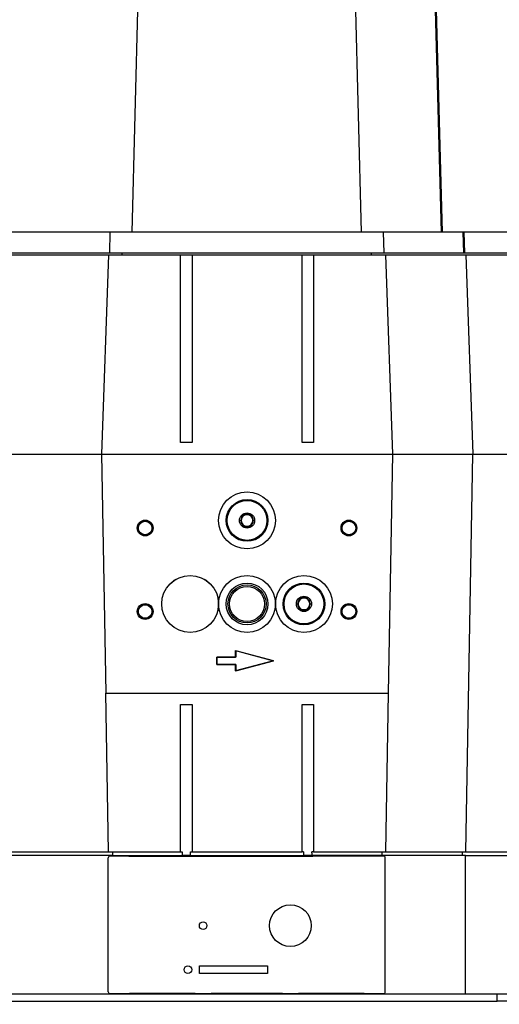
# Model space of a CAD drawing. Units: inches. Extents: x 0.9 to 15.8, y 0.5 to 10.5.
# Drawn here: x 3.5 to 3.7, y 5.7 to 6 of the extents above; entities that cross this region are included whole.
import ezdxf

# ---------------------------------------------------------------- set-up
doc = ezdxf.new("R2010")
doc.units = ezdxf.units.IN
doc.header["$MEASUREMENT"] = 0
doc.linetypes.add('CENTERX2', pattern=[0.7999999999999999, 0.5, -0.1, 0.1, -0.1])
doc.layers.add('FORMAT', color=7, linetype='Continuous')
doc.styles.add('SLDTEXTSTYLE0', font='TXT', dxfattribs={"width": 0.605})
doc.dimstyles.new('SLDDIMSTYLE6', dxfattribs={"dimtxt": 0.08089192708333333, "dimasz": 0.13, "dimexe": 0, "dimexo": 0.0625, "dimgap": 0.02022298177083333, "dimtad": 0, "dimtih": 1, "dimtoh": 1, "dimdec": 6, "dimlfac": 32, "dimrnd": 1e-09, "dimzin": 12, "dimdsep": 46, "dimlunit": 5, "dimtxsty": 'SLDTEXTSTYLE0', "dimsah": 1, "dimcen": 0.09, "dimadec": 0, "dimazin": 3, "dimtfac": 1, "dimtdec": 1, "dimtmove": 0, "dimatfit": 0, "dimfxl": 0, "dimfrac": 2, "dimtolj": 1, "dimtzin": 12, "dimarcsym": 0})

# ---------------------------------------------------------------- blocks, each defined once
blk = doc.blocks.new('_D_16')
at = {"layer": 'FORMAT'}
for p, q in [((1.245293099755104, 6.521280455015637), (0.9952930997551037, 6.521280455015637)), ((0.9952930997551037, 6.521280455015637), (0.9952930997551037, 5.80746811511495)), ((1.455164671775273, 6.521280445849076), (1.427386894333195, 6.521280445849076)), ((1.427386894333195, 6.521280445849076), (1.427386894333195, 6.397052051779418)), ((1.702078251075201, 6.521280445849076), (1.729856028517279, 6.521280445849076)), ((1.729856028517279, 6.521280445849076), (1.729856028517279, 6.397052051779418)), ((1.427386894333195, 6.397052051779418), (1.455164671775273, 6.397052051779418)), ((1.729856028517279, 6.397052051779418), (1.702078251075201, 6.397052051779418)), ((2.960909397834702, 5.80746811511495), (0.8702930997551037, 5.80746811511495)), ((3.874281483241764, 4.568587020124154), (0.8702930997551037, 4.568587020124154)), ((0.9952930997551037, 4.568587020124154), (0.9952930997551037, 4.318587020124154))]:
    blk.add_line(p, q, dxfattribs=at)
for points in [[(0.9952930997551037, 5.80746811511495), (1.015293099755104, 5.93746811511495), (0.9752930997551037, 5.93746811511495)], [(0.9952930997551037, 4.568587020124154), (0.9752930997551037, 4.438587020124154), (1.015293099755104, 4.438587020124154)]]:
    blk.add_solid(points, dxfattribs=at)
at = {"layer": 'FORMAT', "char_height": 0.08333333333333333, "attachment_point": 1, "style": 'SLDTEXTSTYLE0'}
for s, insert in [('39 21/32', (1.36257208641272, 6.647221270444298)), ('1007', (1.455164671775273, 6.504474361135443))]:
    blk.add_mtext(s, dxfattribs=dict(at, insert=insert))

msp = doc.modelspace()

# ---------------------------------------------------------------- linework, layer by layer
at = {"color": 7, "linetype": 'Continuous', "lineweight": 25}
for p, q in [((3.565033880484706, 5.936036076569298), (3.571070390750424, 6.16858160351686)), ((3.63943669097709, 5.936036076569298), (3.633400180711372, 6.16858160351686)), ((3.665343371700903, 5.936036076569298), (3.659306861435185, 6.16858160351686)), ((3.659529682194474, 6.16858160351686), (3.665566210793314, 5.936036076569298)), ((3.557359360808079, 5.936036076569298), (3.481604418435638, 5.936036076569298)), ((3.557974290371027, 5.936036076569298), (3.557359360808079, 5.936036076569298)), ((3.557798622400358, 5.929269248073611), (3.557974290371027, 5.936036076569298)), ((3.558516987435077, 5.936036076569298), (3.558008353310862, 5.936036076569298)), ((3.645953584026719, 5.936036076569298), (3.558516987435077, 5.936036076569298)), ((3.646462218150934, 5.936036076569298), (3.645953584026719, 5.936036076569298)), ((3.646496281090769, 5.936036076569298), (3.646671930728316, 5.929269248073611)), ((3.647111210653717, 5.936036076569298), (3.646496281090769, 5.936036076569298)), ((3.671808070353487, 5.936036076569298), (3.647111210653717, 5.936036076569298)), ((3.672422999916434, 5.936036076569298), (3.671808070353487, 5.936036076569298)), ((3.672598649553982, 5.929269248073611), (3.672422999916434, 5.936036076569298)), ((3.672640522403596, 5.936036076569298), (3.672422999916434, 5.936036076569298)), ((3.672640522403596, 5.936036076569298), (3.672816172041143, 5.929269248073611)), ((3.673255433633422, 5.936036076569298), (3.672640522403596, 5.936036076569298)), ((3.697391593143781, 5.936036076569298), (3.673255433633422, 5.936036076569298)), ((3.48142876879809, 5.929269248073611), (3.557183711170532, 5.929269248073611)), ((3.557183711170532, 5.929269248073611), (3.557798622400358, 5.929269248073611)), ((3.557832447009613, 5.929269248073611), (3.558340732804519, 5.929269248073611)), ((3.558340732804519, 5.929269248073611), (3.646129838657277, 5.929269248073611)), ((3.561819442618166, 5.928654135179448), (3.561819442618166, 5.929269248073611)), ((3.642651128843629, 5.928654135179448), (3.642651128843629, 5.929269248073611)), ((3.646129838657277, 5.929269248073611), (3.646638124452183, 5.929269248073611)), ((3.646671930728316, 5.929269248073611), (3.647286860291264, 5.929269248073611)), ((3.647286860291264, 5.929269248073611), (3.671983719991033, 5.929269248073611)), ((3.671983719991033, 5.929269248073611), (3.672598649553982, 5.929269248073611)), ((3.672598649553982, 5.929269248073611), (3.672816172041143, 5.929269248073611)), ((3.672816172041143, 5.929269248073611), (3.67343108327097, 5.929269248073611)), ((3.67343108327097, 5.929269248073611), (3.69756880109666, 5.929269248073611)), ((3.480273937972128, 5.928654135179448), (3.557414690168909, 5.928654135179448)), ((3.557414690168909, 5.928654135179448), (3.55515911122555, 5.864062588013179)), ((3.557414690168909, 5.928654135179448), (3.580790666794299, 5.928654135179448)), ((3.580790666794299, 5.867751505398491), (3.580790666794299, 5.928654135179448)), ((3.580790666794299, 5.928654135179448), (3.584481619156103, 5.928654135179448)), ((3.584481619156103, 5.928654135179448), (3.584481619156103, 5.867751505398491)), ((3.584481619156103, 5.928654135179448), (3.620160751987715, 5.928654135179448)), ((3.620160751987715, 5.867751505398491), (3.620160751987715, 5.928654135179448)), ((3.620160751987715, 5.928654135179448), (3.623851704349519, 5.928654135179448)), ((3.623851704349519, 5.928654135179448), (3.623851704349519, 5.867751505398491)), ((3.623851704349519, 5.928654135179448), (3.647227680974909, 5.928654135179448)), ((3.647227680974909, 5.928654135179448), (3.649483259918268, 5.864062588013179)), ((3.647227680974909, 5.928654135179448), (3.673310359665579, 5.928654135179448)), ((3.673310359665579, 5.928654135179448), (3.675565938608938, 5.864062588013179)), ((3.673310359665579, 5.928654135179448), (3.698900904041426, 5.928654135179448)), ((3.584481619156103, 5.867751505398491), (3.580790666794299, 5.867751505398491)), ((3.623851704349519, 5.867751505398491), (3.620160751987715, 5.867751505398491)), ((3.478018349862208, 5.864062588013179), (3.55515911122555, 5.864062588013179)), ((3.55515911122555, 5.864062588013179), (3.555164079501489, 5.864062588013179)), ((3.555164079501489, 5.864062588013179), (3.649478291642329, 5.864062588013179)), ((3.555164079501489, 5.864062588013179), (3.556517027205455, 5.786552790079646)), ((3.649478291642329, 5.864062588013179), (3.648125343938363, 5.786552790079646)), ((3.649478291642329, 5.864062588013179), (3.649483259918268, 5.864062588013179)), ((3.649483259918268, 5.864062588013179), (3.675565938608938, 5.864062588013179)), ((3.673310359665579, 5.735125597504297), (3.675560970332999, 5.864062588013179)), ((3.675565938608938, 5.864062588013179), (3.702090793858213, 5.864062588013179)), ((3.600294834813819, 5.842713301308628), (3.600190207689147, 5.842532023402765)), ((3.601151083255697, 5.844196377509339), (3.600294834813819, 5.842713301308628)), ((3.60146492796347, 5.844377508750228), (3.601255692047248, 5.844377508750228)), ((3.603177424847226, 5.844377508750228), (3.60146492796347, 5.844377508750228)), ((3.603386660763449, 5.844377508750228), (3.603177424847226, 5.844377508750228)), ((3.604347536329999, 5.842713301308628), (3.60349128788812, 5.844196377509339)), ((3.604452145121549, 5.842532023402765), (3.604347536329999, 5.842713301308628)), ((3.600294834813819, 5.842350892161876), (3.601151083255697, 5.840867815961166)), ((3.601255692047248, 5.840686684720276), (3.60146492796347, 5.840686684720276)), ((3.60146492796347, 5.840686684720276), (3.603177424847226, 5.840686684720276)), ((3.603177424847226, 5.840686684720276), (3.603386660763449, 5.840686684720276)), ((3.60349128788812, 5.840867815961166), (3.604347536329999, 5.842350892161876)), ((3.619605808398471, 5.817129503521509), (3.618749559956593, 5.815646427320799)), ((3.619919653106244, 5.817310634762399), (3.619710417190022, 5.817310634762399)), ((3.62163214999, 5.817310634762399), (3.619919653106244, 5.817310634762399)), ((3.621841385906222, 5.817310634762399), (3.62163214999, 5.817310634762399)), ((3.622802261472772, 5.815646427320799), (3.621946013030894, 5.817129503521509)), ((3.618749559956593, 5.815646427320799), (3.618644932831921, 5.815465149414937)), ((3.618749559956593, 5.815284018174047), (3.619605808398471, 5.813800941973337)), ((3.621946013030894, 5.813800941973337), (3.622802261472772, 5.815284018174047)), ((3.622906870264323, 5.815465149414937), (3.622802261472772, 5.815646427320799)), ((3.619605808398471, 5.813800941973337), (3.619710417190022, 5.813619664067475)), ((3.619710417190022, 5.813619664067475), (3.619919653106244, 5.813619664067475)), ((3.619919653106244, 5.813619664067475), (3.62163214999, 5.813619664067475)), ((3.62163214999, 5.813619664067475), (3.621841385906222, 5.813619664067475)), ((3.592478673440116, 5.798240741726098), (3.598630242376666, 5.798240741726098)), ((3.592478673440116, 5.795780143484472), (3.592478673440116, 5.798240741726098)), ((3.592495851575006, 5.798223581924329), (3.592478673440116, 5.798240741726098)), ((3.598647420511556, 5.798223581924329), (3.592495851575006, 5.798223581924329)), ((3.592495851575006, 5.798223581924329), (3.592495851575006, 5.795797303286241)), ((3.598630242376666, 5.798240741726098), (3.598630242376666, 5.800307031189479)), ((3.598630242376666, 5.800307031189479), (3.610933380249768, 5.797010442605285)), ((3.598647420511556, 5.800284738113677), (3.598630242376666, 5.800307031189479)), ((3.598647420511556, 5.798223581924329), (3.598630242376666, 5.798240741726098)), ((3.598647420511556, 5.800284738113677), (3.598647420511556, 5.798223581924329)), ((3.610867014349766, 5.797010442605285), (3.598647420511556, 5.800284738113677)), ((3.592495851575006, 5.795797303286241), (3.592478673440116, 5.795780143484472)), ((3.598630242376666, 5.795780143484472), (3.592478673440116, 5.795780143484472)), ((3.592495851575006, 5.795797303286241), (3.598647420511556, 5.795797303286241)), ((3.610933380249768, 5.797010442605285), (3.598630242376666, 5.793713854021091)), ((3.598647420511556, 5.795797303286241), (3.598630242376666, 5.795780143484472)), ((3.598630242376666, 5.793713854021091), (3.598630242376666, 5.795780143484472)), ((3.598647420511556, 5.793736220429379), (3.610867014349766, 5.797010442605285)), ((3.598647420511556, 5.795797303286241), (3.598647420511556, 5.793736220429379)), ((3.610867014349766, 5.797010442605285), (3.610933380249768, 5.797010442605285)), ((3.598630242376666, 5.793713854021091), (3.598647420511556, 5.793736220429379)), ((3.556517027205455, 5.786552790079646), (3.648125343938363, 5.786552790079646)), ((3.557414690168909, 5.735125597504297), (3.556517027205455, 5.786552790079646)), ((3.648125343938363, 5.786552790079646), (3.647227680974909, 5.735125597504297)), ((3.580790666794299, 5.782862406044611), (3.584481619156103, 5.782862406044611)), ((3.580790666794299, 5.735125597504297), (3.580790666794299, 5.782862406044611)), ((3.584481619156103, 5.782862406044611), (3.584481619156103, 5.735125597504297)), ((3.620160751987715, 5.782862406044611), (3.623851704349519, 5.782862406044611)), ((3.620160751987715, 5.735125597504297), (3.620160751987715, 5.782862406044611)), ((3.623851704349519, 5.782862406044611), (3.623851704349519, 5.735125597504297)), ((3.480273937972128, 5.735125597504297), (3.557414690168909, 5.735125597504297)), ((3.557414690168909, 5.735125597504297), (3.580790666794299, 5.735125597504297)), ((3.558645007622844, 5.735125597504297), (3.558645007622844, 5.733895298383484)), ((3.580790666794299, 5.735125597504297), (3.581260434700833, 5.735125597504297)), ((3.584011851249568, 5.735125597504297), (3.584481619156103, 5.735125597504297)), ((3.584481619156103, 5.735125597504297), (3.620160751987715, 5.735125597504297)), ((3.62063051989425, 5.735125597504297), (3.620160751987715, 5.735125597504297)), ((3.623851704349519, 5.735125597504297), (3.623381918109863, 5.735125597504297)), ((3.623851704349519, 5.735125597504297), (3.647227680974909, 5.735125597504297)), ((3.645997363520974, 5.735125597504297), (3.645997363520974, 5.733895298383484)), ((3.647227680974909, 5.735125597504297), (3.673310359665579, 5.735125597504297)), ((3.672080042211644, 5.735125597504297), (3.672080042211644, 5.733895298383484)), ((3.673310359665579, 5.735125597504297), (3.698900904041426, 5.735125597504297)), ((3.55854344212947, 5.733895298383484), (3.480273937972128, 5.733895298383484)), ((3.557328781161337, 5.689727068618643), (3.557328781161337, 5.733156986912521)), ((3.557943820723015, 5.733772246471657), (3.64652673240566, 5.733772246471657)), ((3.55854344212947, 5.733895298383484), (3.558645007622844, 5.733895298383484)), ((3.55854344212947, 5.733895298383484), (3.55854344212947, 5.733772246471657)), ((3.558645007622844, 5.733895298383484), (3.581241533252518, 5.733895298383484)), ((3.560835192321643, 5.733895298383484), (3.5608330290133, 5.733772246471657)), ((3.563976994360611, 5.733698693988008), (3.623638251815341, 5.733698693988008)), ((3.563977654352987, 5.733591848555628), (3.563976994360611, 5.733698693988008)), ((3.623637610156087, 5.733591848555628), (3.563977654352987, 5.733591848555628)), ((3.584030752697884, 5.733895298383484), (3.581241533252518, 5.733895298383484)), ((3.584030752697884, 5.733895298383484), (3.620611618445934, 5.733895298383484)), ((3.623400819558178, 5.733895298383484), (3.620611618445934, 5.733895298383484)), ((3.645997363520974, 5.733895298383484), (3.623400819558178, 5.733895298383484)), ((3.623638251815341, 5.733698693988008), (3.623637610156087, 5.733591848555628)), ((3.673224450658007, 5.733895298383484), (3.645997363520974, 5.733895298383484)), ((3.647141771967337, 5.689727068618643), (3.647141771967337, 5.733156986912521)), ((3.673224450658007, 5.689055783040057), (3.673224450658007, 5.733895298383484)), ((3.673224450658007, 5.733895298383484), (3.698815013366976, 5.733895298383484)), ((3.586856345056399, 5.698093131973165), (3.609002022560976, 5.698093131973165)), ((3.586856345056399, 5.695632460399053), (3.586856345056399, 5.698093131973165)), ((3.609002022560976, 5.698093131973165), (3.609002022560976, 5.695632460399053)), ((3.609002022560976, 5.695632460399053), (3.586856345056399, 5.695632460399053)), ((3.461875234265523, 5.689055783040057), (3.683437741006538, 5.689055783040057)), ((3.461875234265523, 5.686602664712023), (3.683437741006538, 5.686602664712023)), ((3.557943820723015, 5.689111809059507), (3.564411489341288, 5.689111809059507)), ((3.55854344212947, 5.689111809059507), (3.55854344212947, 5.689055783040057)), ((3.559481841289003, 5.689111809059507), (3.559481841289003, 5.689055783040057)), ((3.563849450834005, 5.689055783040057), (3.563849450834005, 5.689111809059507)), ((3.581935093573783, 5.689111809059507), (3.564411489341288, 5.689111809059507)), ((3.56963193736756, 5.689055783040057), (3.56963193736756, 5.689111809059507)), ((3.575783506304111, 5.689111809059507), (3.575783506304111, 5.689055783040057)), ((3.581935093573783, 5.689231047682052), (3.584395710148531, 5.689231047682052)), ((3.581935093573783, 5.689231047682052), (3.581935093573783, 5.689111809059507)), ((3.584395710148531, 5.689231047682052), (3.584395710148531, 5.689111809059507)), ((3.58550299402376, 5.689111809059507), (3.584395710148531, 5.689111809059507)), ((3.585334200973671, 5.689055783040057), (3.58539899022522, 5.689094649257738)), ((3.58539899022522, 5.689094649257738), (3.58541439004732, 5.689111809059507)), ((3.58550299402376, 5.689118262318292), (3.590670330996908, 5.689118262318292)), ((3.58550299402376, 5.689118262318292), (3.58550299402376, 5.689111809059507)), ((3.590670330996908, 5.689118262318292), (3.590670330996908, 5.689111809059507)), ((3.613800240464887, 5.689111809059507), (3.590670330996908, 5.689111809059507)), ((3.590758494978431, 5.689111809059507), (3.590774334795448, 5.689094649257738)), ((3.590774334795448, 5.689094649257738), (3.590839124046997, 5.689055783040057)), ((3.613631429081678, 5.689055783040057), (3.613696236666348, 5.689094649257738)), ((3.613696236666348, 5.689094649257738), (3.613711618155326, 5.689111809059507)), ((3.613800240464887, 5.689118262318292), (3.618967559104915, 5.689118262318292)), ((3.613800240464887, 5.689118262318292), (3.613800240464887, 5.689111809059507)), ((3.618967559104915, 5.689118262318292), (3.618967559104915, 5.689111809059507)), ((3.640283259530791, 5.689111809059507), (3.618967559104915, 5.689111809059507)), ((3.619055741419559, 5.689111809059507), (3.619071581236576, 5.689094649257738)), ((3.619071581236576, 5.689094649257738), (3.619136370488125, 5.689055783040057)), ((3.628687046824563, 5.689055783040057), (3.628687046824563, 5.689111809059507)), ((3.634838634094236, 5.689111809059507), (3.634838634094236, 5.689055783040057)), ((3.640283259530791, 5.689111809059507), (3.64652673240566, 5.689111809059507)), ((3.640990203030786, 5.689111809059507), (3.640990203030786, 5.689055783040057)), ((3.683437741006538, 5.686602664712023), (3.683437741006538, 5.689055783040057)), ((3.683437741006538, 5.689055783040057), (3.699062730505327, 5.689055783040057)), ((3.699062730505327, 5.686602664712023), (3.683437741006538, 5.686602664712023))]:
    msp.add_line(p, q, dxfattribs=at)
at = {"color": 7, "linetype": 'Continuous', "lineweight": 25, "flags": 128}
for points in [[(3.601255692047248, 5.844377508750228), (3.6011966043965, 5.844275136599506), (3.601151083255697, 5.844196377509339)], [(3.60349128788812, 5.844196377509339), (3.60343322689218, 5.844296989680391), (3.603386660763449, 5.844377508750228)], [(3.600190207689147, 5.842532023402765), (3.600249313673017, 5.842429797917017), (3.600294834813819, 5.842350892161876)], [(3.601151083255697, 5.840867815961166), (3.601209144251639, 5.840767203790112), (3.601255692047248, 5.840686684720276)], [(3.603386660763449, 5.840686684720276), (3.603445766747318, 5.840788910206025), (3.60349128788812, 5.840867815961166)], [(3.604347536329999, 5.842350892161876), (3.60440559732594, 5.842451504332929), (3.604452145121549, 5.842532023402765)], [(3.619710417190022, 5.817310634762399), (3.619651329539274, 5.817208262611678), (3.619605808398471, 5.817129503521509)], [(3.621946013030894, 5.817129503521509), (3.621887952034953, 5.81722996902759), (3.621841385906222, 5.817310634762399)], [(3.618644932831921, 5.815465149414937), (3.61870403881579, 5.815362777264215), (3.618749559956593, 5.815284018174047)], [(3.622802261472772, 5.815284018174047), (3.622860322468714, 5.815384483680128), (3.622906870264323, 5.815465149414937)], [(3.621841385906222, 5.813619664067475), (3.621900491890091, 5.813722036218196), (3.621946013030894, 5.813800941973337)], [(3.564224491501503, 5.689055783040057), (3.564165238852661, 5.689090249308567), (3.564134549207191, 5.689111809059507)]]:
    msp.add_lwpolyline(points, dxfattribs=at)
at = {"color": 7, "linetype": 'Continuous', "lineweight": 25}
for centre, radius in [((3.602321184252003, 5.84253209081838), 0.009227362204724088), ((3.602321184252003, 5.84253209081838), 0.006766732283464805), ((3.602321184252003, 5.84253209081838), 0.006459153543306506), ((3.602321184252003, 5.84253209081838), 0.002460629921259283), ((3.569287227559091, 5.84007146089712), 0.002552903543326046), ((3.569287227559091, 5.84007146089712), 0.002242764171923373), ((3.569287227559091, 5.84007126934184), 0.002197069791945339), ((3.635355140944917, 5.84007146089712), 0.002552903543264762), ((3.635355140944917, 5.84007146089712), 0.002242764171863421), ((3.635355140944917, 5.84007126934184), 0.002197069791946227), ((3.583866459842555, 5.815465161684522), 0.009227362204724976), ((3.583866459842555, 5.815465161684522), 0.009220919636469205), ((3.602321184252003, 5.815465161684522), 0.0092273622047232), ((3.620775908661452, 5.815465161684522), 0.009227362204724976), ((3.602321184252003, 5.815465161684522), 0.006766732283463917), ((3.602321184252003, 5.815465161684522), 0.006182332677138191), ((3.602321184252003, 5.815465161684522), 0.005690206692870348), ((3.602321184252003, 5.815464799994648), 0.005677328150046179), ((3.620775908661452, 5.815465161684522), 0.006766732283465693), ((3.620775908661452, 5.815465161684521), 0.006459153543306506), ((3.620775908661452, 5.815465161684521), 0.002460629921259283), ((3.569287227559091, 5.813004531763261), 0.002552903543325158), ((3.569287227559091, 5.813004531763261), 0.002242764171923373), ((3.569287227559091, 5.813004340002232), 0.002199429668378272), ((3.635355140944917, 5.813004531763261), 0.002552903543264762), ((3.635355140944917, 5.813004531763261), 0.002242764171863421), ((3.635355140944917, 5.813004340002232), 0.002199429668378272), ((3.616383905389168, 5.711134453023104), 0.006766732283464361), ((3.58808666129468, 5.711134453023104), 0.001230314960630086), ((3.58316540145216, 5.696862799479796), 0.001230314960630086)]:
    msp.add_circle(centre, radius, dxfattribs=at)
for centre, radius, start, end in [((3.602321184252003, 5.84253209081838), 0.002034436317034846, 125.1099789528584, 174.8900210471418), ((3.602321184252003, 5.84253209081838), 0.001906988188976184, 164.5925506020112, 195.4074493979897), ((3.602321184252003, 5.84253209081838), 0.001906988188975937, 104.5925506020326, 135.4074493979752), ((3.602321184252003, 5.84253209081838), 0.002034436317034976, 65.10997895284446, 114.8900210471329), ((3.602321184252003, 5.84253209081838), 0.001906988188976049, 44.59255060200605, 75.40744939795452), ((3.602321184252003, 5.84253209081838), 0.002034436317035288, 5.10997895285711, 54.89002104712115), ((3.602321184252003, 5.84253209081838), 0.00190698818897704, 344.5925506020191, 15.40744939798178), ((3.602321184252003, 5.84253209081838), 0.00203443631703547, 185.1099789528839, 234.8900210471568), ((3.602321184252003, 5.84253209081838), 0.001906988188976797, 224.5925506020446, 255.407449397975), ((3.602321184252003, 5.84253209081838), 0.002034436317035782, 245.1099789528785, 294.8900210471458), ((3.602321184252003, 5.84253209081838), 0.001906988188976908, 284.5925506020396, 315.4074493979758), ((3.602321184252003, 5.84253209081838), 0.002034436317035981, 305.1099789528653, 354.8900210471188), ((3.620775908661452, 5.815465161684521), 0.00203443631703547, 125.109978952844, 174.8900210471168), ((3.620775908661452, 5.815465161684521), 0.001906988188977006, 104.5925506020259, 135.407449397956), ((3.620775908661452, 5.815465161684521), 0.002034436317035782, 65.10997895285499, 114.8900210471337), ((3.620775908661452, 5.815465161684521), 0.001906988188977006, 44.59255060204406, 75.40744939797415), ((3.620775908661452, 5.815465161684521), 0.00203443631703547, 5.109978952882025, 54.89002104715599), ((3.620775908661452, 5.815465161684521), 0.002034436317034846, 185.109978952859, 234.8900210471424), ((3.620775908661452, 5.815465161684521), 0.001906988188976612, 164.5925506020147, 195.4074493979347), ((3.620775908661452, 5.815465161684521), 0.001906988188975937, 224.5925506020069, 255.4074493979682), ((3.620775908661452, 5.815465161684521), 0.001906988188975937, 284.5925506020334, 315.4074493979948), ((3.620775908661452, 5.815465161684521), 0.002034436317035288, 305.1099789528592, 354.8900210471437), ((3.620775908661452, 5.815465161684521), 0.001906988188976612, 344.5925506020669, 15.40744939798532), ((3.620775908661452, 5.815465161684521), 0.002034436317034976, 245.1099789528566, 294.8900210471564)]:
    msp.add_arc(centre, radius, start, end, dxfattribs=at)
for centre, major_axis, ratio, start_param, end_param in [((3.582636144881925, 5.664640897867137), (0, -0.1057431505263624), 0.01745240643727912, 3.98279754145362, 3.998298739551311), ((3.582636144881925, 5.664640897867137), (0, -0.1057431505263624), 0.01745240643727912, 2.284886567628302, 2.300387765725994), ((3.622006223622082, 5.664640897867137), (0, -0.1057431505263624), 0.01745240643728332, 3.982797541453658, 3.998298739551344), ((3.622006223622082, 5.664640897867137), (0, -0.1057431505263624), 0.01745240643728332, 2.284886567628585, 2.300387765726283), ((3.55794396818345, 5.733156879947015), (-0.0001945683923278985, 0.0005838237479345311), 0.9996192871701469, 5.961609881780123, 7.532177774506021), ((3.646526598500397, 5.733156879947015), (0.0001945683923278985, 0.0005838237479345311), 0.9996192871696906, 5.034192839853029, 6.604760732578478), ((3.55794396818345, 5.689727183579508), (-0.0001945683923278985, -0.0005838237479354191), 0.9996192871692345, 5.034192839853879, 6.60476073257888), ((3.646526598500397, 5.689727183579508), (0.0001945683923278985, -0.0005838237479354191), 0.9996192871683219, 5.961609881780753, 7.532177774505581)]:
    msp.add_ellipse(centre, major_axis=major_axis, ratio=ratio, start_param=start_param, end_param=end_param, dxfattribs=at)
at = {"layer": 'FORMAT', "linetype": 'CENTERX2', "lineweight": 18}
msp.add_line((3.010909397834701, 5.80746811511495), (3.597940647834702, 5.80746811511495), dxfattribs=at)

# ---------------------------------------------------------------- dimensions: what is measured, and where the dimension line sits
at = {"layer": 'FORMAT'}
dim = msp.add_linear_dim(base=(0.9952930997551035, 5.80746811511495), p1=(3.924281483241764, 4.568587020124154), p2=(3.010909397834701, 5.80746811511495), angle=90.0000000000002, dimstyle='SLDDIMSTYLE6', dxfattribs=at)
dim.commit()
dim.dimension.update_dxf_attribs({"geometry": '_D_16', "text_midpoint": (0.9952930997551037, 6.521280455015637), "dimtype": 160})

doc.saveas('drawing.dxf')
